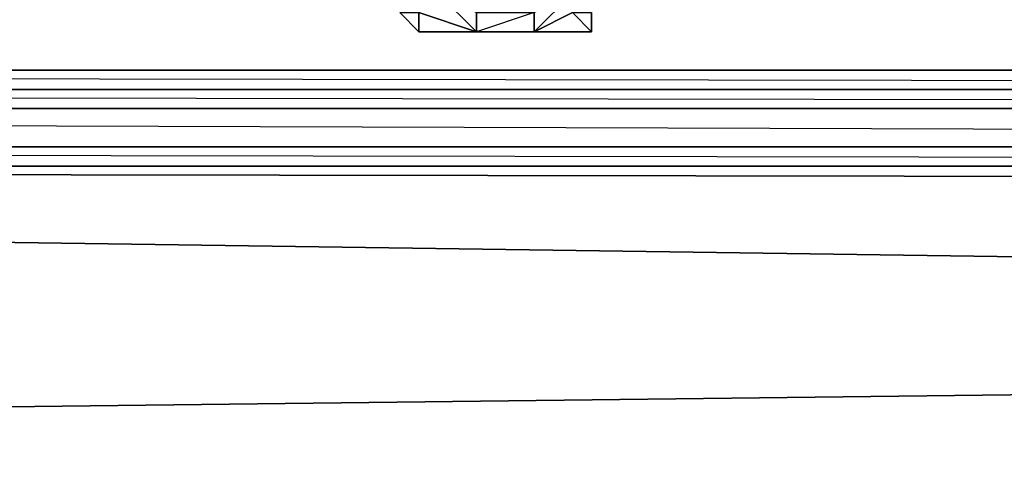
# Model space of a CAD drawing. Units: inches. Extents: x 0 to 29.9, y -28.8 to 0.
# Drawn here: x 13.9 to 16, y -4.6 to -3.6 of the extents above; entities that cross this region are included whole.
import ezdxf

# ---------------------------------------------------------------- set-up
doc = ezdxf.new("R2010")
doc.units = ezdxf.units.IN
doc.header["$MEASUREMENT"] = 0
doc.layers.get('0').update_dxf_attribs({"true_color": 0xd6e499})

msp = doc.modelspace()

# ---------------------------------------------------------------- linework, layer by layer
at = {"color": 76}
for points in [[(27.9252, -3.3561), (28.0867, -3.3965), (27.7233, -3.7618), (27.3599, -3.7214), (27.6022, -3.4368), (27.3599, -3.7214), (2.5534, -3.7214)], [(27.6022, -3.9637), (27.2792, -3.9233), (2.6342, -3.8829), (27.2792, -3.8829), (27.2792, -3.8022), (2.5938, -3.7618), (27.3195, -3.7618), (27.3599, -3.7214), (27.6829, -3.8022), (27.7233, -3.7618), (28.0867, -3.3965), (27.9252, -3.3561)], [(27.6022, -3.9637), (27.8848, -4.0848), (28.1271, -4.2867), (2.6342, -3.9233), (2.0285, -4.1252), (1.7459, -4.2463), (1.9882, -4.0444), (1.9478, -4.004), (1.6248, -4.1655), (1.9074, -3.9637), (1.867, -3.9233), (1.7863, -3.3965)], [(23.3607, -24.1788), (28.1271, -24.098), (28.1271, -4.2867), (27.6022, -3.9637), (2.6342, -3.9233), (27.2792, -3.9233), (27.2792, -3.8829), (2.6342, -3.8022), (27.2792, -3.8022), (27.3195, -3.7618), (2.5534, -3.7214), (27.3599, -3.7214), (27.6022, -3.4368)], [(1.5844, -4.5289), (2.6342, -3.9233), (28.1271, -4.2867)], [(9.0175, -4.4886), (22.5109, -4.327)], [(22.5109, -4.327), (9.0175, -4.4886)]]:
    msp.add_lwpolyline(points, dxfattribs=at)
at = {"color": 183}
for points in [[(14.7144, -3.5599), (14.7548, -3.6003), (14.7144, -3.6003), (14.7548, -3.6003), (14.7548, -3.6406), (14.7548, -3.6003)], [(14.8759, -3.6406), (14.7548, -3.6003)], [(15.1182, -3.6406), (15.0778, -3.6003), (15.1182, -3.6003)], [(14.7548, -3.6406), (14.8759, -3.6406)], [(14.8759, -3.6406), (14.9971, -3.6406)], [(14.9971, -3.6406), (15.1182, -3.6406)]]:
    msp.add_lwpolyline(points, dxfattribs=at)
for points in [[(14.8759, -3.6003), (14.8759, -3.6406), (14.7548, -3.6003), (14.7952, -3.5599)], [(14.7952, -3.5599), (14.8759, -3.6003), (14.8759, -3.6406)], [(14.9971, -3.6406), (14.9971, -3.6003), (15.0778, -3.5599), (15.0778, -3.6003)], [(15.0778, -3.5599), (14.9971, -3.6406), (15.0778, -3.6003)], [(14.7144, -3.6003), (14.7548, -3.6003), (14.7548, -3.6406)], [(14.7548, -3.6406), (14.7548, -3.6003), (14.7144, -3.6003)], [(14.7144, -3.6003), (14.7548, -3.6003), (14.7548, -3.6406), (14.7144, -3.6003)], [(14.7548, -3.6003), (14.7548, -3.6406), (14.8759, -3.6406)], [(14.7548, -3.6406), (14.7548, -3.6003)], [(14.7548, -3.6003), (14.8759, -3.6406), (14.7548, -3.6406)], [(14.9971, -3.6003), (14.9971, -3.6406), (14.8759, -3.6406), (14.8759, -3.6003)], [(14.9971, -3.6003), (14.8759, -3.6406), (14.9971, -3.6406), (14.8759, -3.6406), (14.9971, -3.6406)], [(14.9971, -3.6406), (15.0778, -3.6003), (15.1182, -3.6406)], [(15.1182, -3.6406), (15.0778, -3.6003), (14.9971, -3.6406)], [(15.1182, -3.6003), (15.1182, -3.6406)], [(15.1182, -3.6406), (15.1182, -3.6003)], [(14.9971, -3.6406), (14.8759, -3.6406)]]:
    msp.add_lwpolyline(points, close=True, dxfattribs=at)
at = {"color": 76}
for points in [[(2.5534, -3.7214), (27.3599, -3.7214), (27.3195, -3.7618), (2.5938, -3.7618)], [(27.2792, -3.8022), (2.6342, -3.8022), (2.5938, -3.7618), (27.3195, -3.7618)], [(27.2792, -3.8829), (2.6342, -3.8829), (2.6342, -3.8022), (27.2792, -3.8022)], [(27.2792, -3.9233), (2.6342, -3.9233), (2.6342, -3.8829), (27.2792, -3.8829)], [(27.6022, -3.9637), (27.2792, -3.9233), (2.6342, -3.9233)]]:
    msp.add_lwpolyline(points, close=True, dxfattribs=at)

doc.saveas('drawing.dxf')
